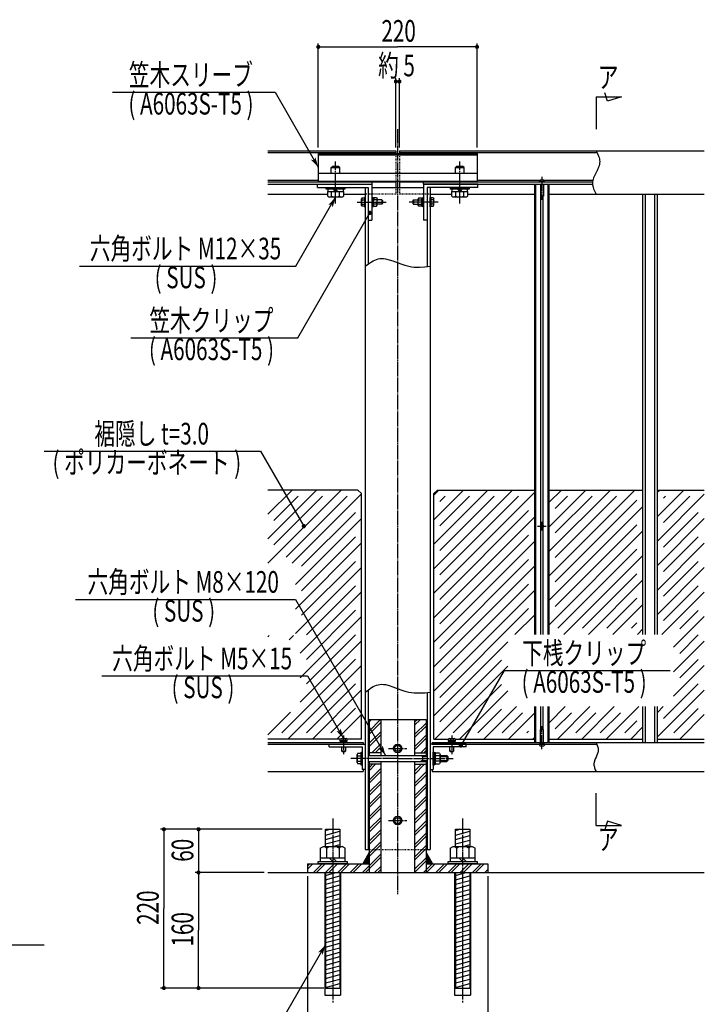
# Model space of a CAD drawing. Extents: x -2460 to 2460, y -1722 to 1722.
# Drawn here: x -1144 to -195, y -975 to 390 of the extents above; entities that cross this region are included whole.
import ezdxf

# ---------------------------------------------------------------- set-up
doc = ezdxf.new("R2010")
doc.units = 0
doc.header["$MEASUREMENT"] = 0
doc.linetypes.add('一点浩線_S_', pattern=[23, 20, -1, 1, -1])
doc.linetypes.add('寧線_S_', pattern=[2, 1, -1])
doc.layers.get('0').update_dxf_attribs({"linetype": 'CONTINUOUS'})
doc.layers.add('DIMENSION', color=7, linetype='CONTINUOUS')
doc.styles.get("Standard").update_dxf_attribs({"font": 'txt.shx', "width": 0.7, "bigfont": 'bigfont.shx'})

msp = doc.modelspace()

# ---------------------------------------------------------------- linework, layer by layer
at = {"color": 4, "linetype": 'CONTINUOUS'}
for p, q in [((-1015, 289.2), (-790, 289.2)), ((-790, 289.2), (-730, 185.2)), ((-345, 208), (-343.2, 204.3)), ((-343.2, 204.3), (-341.6, 200.5)), ((-341.6, 200.5), (-340.9, 198.6)), ((-340.9, 198.6), (-340.4, 196.8)), ((-340.4, 196.8), (-340.1, 194.9)), ((-340.1, 191.1), (-340.4, 189.3)), ((-340.1, 194.9), (-340, 193)), ((-340, 193), (-340.1, 191.1)), ((-712, 184.7), (-710, 186.7)), ((-712, 177), (-712, 184.7)), ((-712, 184.7), (-700, 184.7)), ((-710, 186.7), (-702, 186.7)), ((-700, 184.7), (-702, 186.7)), ((-700, 177), (-700, 184.7)), ((-540, 184.7), (-538, 186.7)), ((-540, 177), (-540, 184.7)), ((-540, 184.7), (-528, 184.7)), ((-538, 186.7), (-530, 186.7)), ((-528, 184.7), (-530, 186.7)), ((-528, 177), (-528, 184.7)), ((-345, 178), (-346.8, 174.3)), ((-343.2, 181.8), (-345, 178)), ((-341.6, 185.5), (-343.2, 181.8)), ((-340.9, 187.4), (-341.6, 185.5)), ((-340.4, 189.3), (-340.9, 187.4)), ((-800, 167.5), (-730, 167.5)), ((-712, 165), (-712, 166)), ((-700, 165), (-700, 166)), ((-540, 165), (-540, 166)), ((-528, 165), (-528, 166)), ((-510, 167.5), (-421.7, 167.5)), ((-423.5, 165), (-423.5, 166.4)), ((-416.5, 165), (-423.5, 165)), ((-418.3, 167.5), (-349.4, 167.5)), ((-416.5, 165), (-416.5, 166.4)), ((-349.9, 164.9), (-350, 163)), ((-349.6, 166.8), (-349.9, 164.9)), ((-349.1, 168.6), (-349.6, 166.8)), ((-348.4, 170.5), (-349.1, 168.6)), ((-346.8, 174.3), (-348.4, 170.5)), ((-719, 154.7), (-719, 157)), ((-719, 157), (-693, 157)), ((-693, 154.7), (-719, 154.7)), ((-716.9, 151.7), (-695, 151.7)), ((-716.9, 145.3), (-716.9, 151.7)), ((-716.7, 154.7), (-716.7, 151.7)), ((-711.5, 145), (-711.5, 151.7)), ((-706, 151.7), (-709, 154.7)), ((-706, 154.7), (-703, 151.7)), ((-700.5, 145), (-700.5, 151.7)), ((-695.2, 151.7), (-695.2, 154.7)), ((-695, 151.7), (-695, 145.3)), ((-693, 157), (-693, 154.7)), ((-547, 154.7), (-547, 157)), ((-547, 157), (-521, 157)), ((-521, 154.7), (-547, 154.7)), ((-544.9, 151.7), (-523, 151.7)), ((-544.9, 145.3), (-544.9, 151.7)), ((-544.7, 154.7), (-544.7, 151.7)), ((-539.5, 145), (-539.5, 151.7)), ((-534, 151.7), (-537, 154.7)), ((-534, 154.7), (-531, 151.7)), ((-528.5, 145), (-528.5, 151.7)), ((-523.2, 151.7), (-523.2, 154.7)), ((-523, 151.7), (-523, 145.3)), ((-521, 157), (-521, 154.7)), ((-428.5, -462.1), (-428.5, 162)), ((-422, 161), (-422, 145)), ((-418, 161), (-418, 145)), ((-411.5, -462.1), (-411.5, 162)), ((-350, 163), (-349.9, 161.1)), ((-349.9, 161.1), (-349.6, 159.3)), ((-349.6, 159.3), (-349.1, 157.4)), ((-349.1, 157.4), (-348.4, 155.5)), ((-348.4, 155.5), (-346.8, 151.8)), ((-346.8, 151.8), (-345, 148)), ((-761, 48.4), (-706, 143.7)), ((-716.9, 145.3), (-715.4, 143.7)), ((-696.6, 143.7), (-715.4, 143.7)), ((-711.5, 145), (-713.1, 143.7)), ((-711.5, 145), (-708.8, 143.7)), ((-700.5, 145), (-703.2, 143.7)), ((-700.5, 145), (-698.9, 143.7)), ((-695, 145.3), (-696.6, 143.7)), ((-669.2, 142.8), (-670, 141.3)), ((-670, 132.7), (-670, 141.3)), ((-669.4, 139.9), (-670, 140.5)), ((-669.4, 139.9), (-670, 138.6)), ((-669.4, 139.9), (-666, 139.9)), ((-669.2, 142.8), (-666, 142.8)), ((-665, 143.5), (-666, 143.5)), ((-666, 143.5), (-666, 130.5)), ((-665, 130.5), (-665, 143.5)), ((-655, 143.5), (-656, 143.5)), ((-656, 143.5), (-656, 130.5)), ((-655, 143.5), (-655, 130.5)), ((-653.5, 143.1), (-655, 143.1)), ((-655, 137), (-653.5, 138.5)), ((-653.5, 137), (-655, 135.5)), ((-653.5, 130.9), (-653.5, 143.1)), ((-652.7, 142.8), (-653.5, 141.3)), ((-652.9, 139.9), (-653.5, 140.5)), ((-652.9, 139.9), (-653.5, 138.6)), ((-649.1, 139.9), (-652.9, 139.9)), ((-649.3, 142.8), (-652.7, 142.8)), ((-649.3, 142.8), (-648.5, 141.3)), ((-649.1, 139.9), (-648.5, 140.5)), ((-649.1, 139.9), (-648.5, 138.6)), ((-648.5, 132.7), (-648.5, 141.3)), ((-642, 140), (-648.5, 140)), ((-642, 140), (-642, 134)), ((-642, 140), (-641, 139)), ((-641, 139), (-641, 135)), ((-598, 140), (-599, 139)), ((-599, 139), (-599, 135)), ((-598, 140), (-591.5, 140)), ((-598, 140), (-598, 134)), ((-590.7, 142.8), (-591.5, 141.3)), ((-591.5, 132.7), (-591.5, 141.3)), ((-590.9, 139.9), (-591.5, 140.5)), ((-590.9, 139.9), (-591.5, 138.6)), ((-590.9, 139.9), (-587.1, 139.9)), ((-590.7, 142.8), (-587.3, 142.8)), ((-587.3, 142.8), (-586.5, 141.3)), ((-587.1, 139.9), (-586.5, 140.5)), ((-587.1, 139.9), (-586.5, 138.6)), ((-586.5, 143.1), (-585, 143.1)), ((-586.5, 130.9), (-586.5, 143.1)), ((-585, 137), (-586.5, 138.5)), ((-586.5, 137), (-585, 135.5)), ((-585, 143.5), (-584, 143.5)), ((-585, 143.5), (-585, 130.5)), ((-584, 143.5), (-584, 130.5)), ((-575, 143.5), (-574, 143.5)), ((-575, 130.5), (-575, 143.5)), ((-574, 143.5), (-574, 130.5)), ((-570.8, 142.8), (-574, 142.8)), ((-570.6, 139.9), (-574, 139.9)), ((-570.8, 142.8), (-570, 141.3)), ((-570.6, 139.9), (-570, 140.5)), ((-570.6, 139.9), (-570, 138.6)), ((-570, 132.7), (-570, 141.3)), ((-544.9, 145.3), (-543.4, 143.7)), ((-524.6, 143.7), (-543.4, 143.7)), ((-539.5, 145), (-541.1, 143.7)), ((-539.5, 145), (-536.8, 143.7)), ((-528.5, 145), (-531.2, 143.7)), ((-528.5, 145), (-526.9, 143.7)), ((-523, 145.3), (-524.6, 143.7)), ((-418, 145), (-422, 145)), ((-421.8, -311), (-421.8, 145)), ((-418.2, -311), (-418.2, 145)), ((-276.5, -462.1), (-276.5, 148)), ((-263.5, -462.1), (-263.5, 148)), ((-669.4, 134.1), (-670, 135.6)), ((-669.4, 134.1), (-670, 133.5)), ((-669.2, 131.3), (-670, 132.7)), ((-669.4, 134.1), (-666, 134.1)), ((-666, 131.3), (-669.2, 131.3)), ((-666, 130.5), (-665, 130.5)), ((-656, 130.5), (-655, 130.5)), ((-655, 130.9), (-653.5, 130.9)), ((-652.9, 134.1), (-653.5, 135.6)), ((-652.9, 134.1), (-653.5, 133.5)), ((-652.7, 131.3), (-653.5, 132.7)), ((-649.1, 134.1), (-652.9, 134.1)), ((-652.7, 131.3), (-649.3, 131.3)), ((-649.3, 131.3), (-648.5, 132.7)), ((-649.1, 134.1), (-648.5, 135.6)), ((-649.1, 134.1), (-648.5, 133.5)), ((-642, 134), (-648.5, 134)), ((-642, 134), (-641, 135)), ((-598, 134), (-599, 135)), ((-598, 134), (-591.5, 134)), ((-590.9, 134.1), (-591.5, 135.6)), ((-590.9, 134.1), (-591.5, 133.5)), ((-590.7, 131.3), (-591.5, 132.7)), ((-590.9, 134.1), (-587.1, 134.1)), ((-587.3, 131.3), (-590.7, 131.3)), ((-587.3, 131.3), (-586.5, 132.7)), ((-587.1, 134.1), (-586.5, 135.6)), ((-587.1, 134.1), (-586.5, 133.5)), ((-585, 130.9), (-586.5, 130.9)), ((-584, 130.5), (-585, 130.5)), ((-574, 130.5), (-575, 130.5)), ((-570.6, 134.1), (-574, 134.1)), ((-574, 131.3), (-570.8, 131.3)), ((-570.8, 131.3), (-570, 132.7)), ((-570.6, 134.1), (-570, 135.6)), ((-570.6, 134.1), (-570, 133.5)), ((-758.5, -51.2), (-658.5, 122)), ((-656.2, 54.3), (-654, 55.6)), ((-654, 55.6), (-651.7, 56.7)), ((-651.7, 56.7), (-649.4, 57.6)), ((-649.4, 57.6), (-647.1, 58.3)), ((-647.1, 58.3), (-644.7, 58.7)), ((-644.7, 58.7), (-642.1, 58.9)), ((-642.1, 58.9), (-639.6, 58.8)), ((-639.6, 58.8), (-637, 58.5)), ((-637, 58.5), (-631.8, 57.2)), ((-631.8, 57.2), (-626.5, 55.5)), ((-626.5, 55.5), (-615.6, 51.4)), ((-1061, 48.4), (-761, 48.4)), ((-665, 48), (-660.6, 51.3)), ((-660.6, 51.3), (-656.2, 54.3)), ((-615.6, 51.4), (-610.1, 49.5)), ((-610.1, 49.5), (-604.6, 48)), ((-604.6, 48), (-600.9, 47.3)), ((-600.9, 47.3), (-597.2, 46.9)), ((-597.2, 46.9), (-593.5, 46.8)), ((-593.5, 46.8), (-589.8, 46.8)), ((-589.8, 46.8), (-582.4, 47.2)), ((-582.4, 47.2), (-575, 48)), ((-989.7, -51.2), (-758.5, -51.2)), ((-1110, -208.1), (-810, -208.1)), ((-810, -208.1), (-750, -312)), ((-800, -295.6), (-766.4, -262)), ((-800, -329.5), (-732.5, -262)), ((-800, -363.5), (-698.5, -262)), ((-791.5, -304.1), (-757.9, -270.5)), ((-791.5, -338), (-724, -270.5)), ((-774.6, -355), (-690, -270.5)), ((-766.1, -363.5), (-670, -267.4)), ((-570, -269.2), (-562.8, -262)), ((-570, -303.2), (-528.8, -262)), ((-570, -337.1), (-494.9, -262)), ((-570, -371.1), (-460.9, -262)), ((-570, -405), (-430, -265)), ((-561.5, -277.7), (-554.3, -270.5)), ((-561.5, -311.7), (-520.3, -270.5)), ((-561.5, -345.6), (-486.4, -270.5)), ((-561.5, -379.6), (-452.4, -270.5)), ((-410, -346.8), (-325.2, -262)), ((-410, -380.8), (-291.2, -262)), ((-410, -279), (-393, -262)), ((-410, -312.9), (-359.1, -262)), ((-401.5, -287.4), (-384.6, -270.5)), ((-401.5, -321.4), (-350.6, -270.5)), ((-401.5, -355.3), (-316.7, -270.5)), ((-260, -264.7), (-257.3, -262)), ((-260, -298.7), (-223.3, -262)), ((-260, -332.6), (-195, -267.6)), ((-251.5, -273.2), (-248.8, -270.5)), ((-251.5, -307.1), (-214.9, -270.5)), ((-410, -414.7), (-280, -284.7)), ((-401.5, -389.3), (-288.5, -276.2)), ((-753.2, -367.6), (-678.5, -292.9)), ((-570, -439), (-430, -299)), ((-561.5, -413.5), (-438.5, -290.5)), ((-251.5, -341.1), (-203.5, -293.1)), ((-761.7, -393.1), (-670, -301.4)), ((-421.8, -462.1), (-421.8, -313)), ((-418.2, -462.1), (-418.2, -313)), ((-401.5, -423.2), (-288.5, -310.2)), ((-260, -366.5), (-195, -301.5)), ((-753.2, -401.5), (-678.5, -326.8)), ((-561.5, -447.4), (-438.5, -324.4)), ((-410, -448.7), (-280, -318.7)), ((-251.5, -375), (-203.5, -327)), ((-761.7, -427), (-670, -335.3)), ((-570, -472.9), (-430, -332.9)), ((-260, -400.5), (-195, -335.5)), ((-398, -453.6), (-288.5, -344.1)), ((-389.5, -462.1), (-280, -352.6)), ((-753.2, -435.5), (-678.5, -360.8)), ((-570, -506.8), (-430, -366.8)), ((-561.5, -481.4), (-438.5, -358.4)), ((-251.5, -409), (-203.5, -360.9)), ((-761.7, -460.9), (-670, -369.2)), ((-364, -453.6), (-288.5, -378.1)), ((-260, -434.4), (-195, -369.4)), ((-746.5, -462.7), (-678.5, -394.7)), ((-561.5, -515.3), (-438.5, -392.3)), ((-355.5, -462.1), (-280, -386.5)), ((-251.5, -442.9), (-203.5, -394.9)), ((-755, -488.2), (-670, -403.2)), ((-570, -540.8), (-430, -400.8)), ((-253.7, -462.1), (-195, -403.4)), ((-1066.7, -413.5), (-761.7, -413.5)), ((-761.7, -413.5), (-636.7, -630)), ((-330.1, -453.6), (-288.5, -412)), ((-321.6, -462.1), (-280, -420.5)), ((-746.5, -496.7), (-678.5, -428.6)), ((-561.5, -549.3), (-438.5, -426.2)), ((-457.4, -462.1), (-430, -434.7)), ((-229, -454.4), (-203.5, -428.8)), ((-755, -522.1), (-670, -437.1)), ((-296.1, -453.6), (-288.5, -445.9)), ((-237.5, -479.8), (-195, -437.3)), ((-800, -465.3), (-798.2, -463.5)), ((-770.3, -469.6), (-764.2, -463.5)), ((-746.5, -530.6), (-678.5, -462.6)), ((-287.7, -462.1), (-280, -454.4)), ((-229, -488.3), (-203.5, -462.8)), ((-755, -556.1), (-670, -471.1)), ((-570, -574.7), (-467.5, -472.2)), ((-237.5, -513.8), (-195, -471.2)), ((-780.5, -598.5), (-678.5, -496.5)), ((-561.5, -583.2), (-476, -497.7)), ((-229, -522.3), (-203.5, -496.7)), ((-772, -607), (-670, -505)), ((-568.3, -607), (-467.5, -506.2)), ((-472.5, -512.1), (-532.5, -616)), ((-472.5, -512.1), (-242.5, -512.1)), ((-237.5, -547.7), (-195, -505.2)), ((-1030, -519.6), (-745, -519.6)), ((-746.5, -598.5), (-678.5, -530.5)), ((-745, -519.6), (-695, -606.2)), ((-649.4, -532.4), (-647.1, -531.7)), ((-647.1, -531.7), (-644.7, -531.3)), ((-644.7, -531.3), (-642.1, -531.1)), ((-642.1, -531.1), (-639.6, -531.2)), ((-639.6, -531.2), (-637, -531.5)), ((-637, -531.5), (-631.8, -532.8)), ((-542.9, -598.5), (-476, -531.6)), ((-251.5, -578.7), (-203.5, -530.6)), ((-738, -607), (-670, -539)), ((-665, -542), (-660.6, -538.7)), ((-660.6, -538.7), (-656.2, -535.7)), ((-656.2, -535.7), (-654, -534.4)), ((-654, -534.4), (-651.7, -533.3)), ((-651.7, -533.3), (-649.4, -532.4)), ((-631.8, -532.8), (-626.5, -534.5)), ((-626.5, -534.5), (-615.6, -538.6)), ((-615.6, -538.6), (-610.1, -540.5)), ((-610.1, -540.5), (-604.6, -542)), ((-604.6, -542), (-600.9, -542.7)), ((-600.9, -542.7), (-597.2, -543.1)), ((-597.2, -543.1), (-593.5, -543.2)), ((-593.5, -543.2), (-589.8, -543.2)), ((-589.8, -543.2), (-582.4, -542.8)), ((-582.4, -542.8), (-575, -542)), ((-534.4, -607), (-467.5, -540.1)), ((-260, -604.1), (-195, -539.1)), ((-800, -601.1), (-768.5, -569.6)), ((-712.6, -598.5), (-678.5, -564.4)), ((-704.1, -607), (-670, -572.9)), ((-508.9, -598.5), (-476, -565.6)), ((-500.5, -607), (-455.5, -562.1)), ((-475, -598.5), (-447.1, -570.6)), ((-466.5, -607), (-430, -570.5)), ((-428.5, -612), (-428.5, -562.1)), ((-421.8, -594), (-421.8, -562.1)), ((-418.2, -594), (-418.2, -562.1)), ((-411.5, -612), (-411.5, -562.1)), ((-410, -584.4), (-387.7, -562.1)), ((-401.5, -592.9), (-379.2, -570.6)), ((-398.6, -607), (-353.7, -562.1)), ((-373.2, -598.5), (-345.2, -570.6)), ((-364.7, -607), (-319.8, -562.1)), ((-339.2, -598.5), (-311.3, -570.6)), ((-330.8, -607), (-285.8, -562.1)), ((-276.5, -611.6), (-276.5, -562.1)), ((-263.5, -611.6), (-263.5, -562.1)), ((-260, -570.2), (-251.9, -562.1)), ((-237.4, -598.5), (-203.5, -564.6)), ((-659.5, -583.1), (-656.4, -580)), ((-659.5, -595.9), (-643.6, -580)), ((-659.5, -600.1), (-643.5, -584.1)), ((-596.5, -583.8), (-592.7, -580)), ((-596.5, -588), (-588.5, -580)), ((-596.5, -600.8), (-580.5, -584.8)), ((-305.3, -598.5), (-288.5, -581.7)), ((-228.9, -607), (-195, -573.1)), ((-678.6, -598.5), (-678.5, -598.4)), ((-659.5, -612.8), (-643.5, -596.8)), ((-596.5, -605), (-580.5, -589)), ((-441.1, -598.5), (-438.5, -595.9)), ((-418, -594), (-422, -594)), ((-422, -612), (-422, -594)), ((-418, -612), (-418, -594)), ((-296.8, -607), (-280, -590.2)), ((-690, -611), (-700, -611)), ((-700, -611), (-700, -612)), ((-700, -612), (-690, -612)), ((-699.6, -606.9), (-698.4, -606.2)), ((-699.6, -609.7), (-699.6, -606.9)), ((-699.6, -609.7), (-699.6, -611)), ((-690.4, -609.7), (-699.6, -609.7)), ((-698.4, -606.2), (-691.5, -606.2)), ((-697.3, -606.9), (-698, -606.2)), ((-697.3, -606.9), (-696.2, -606.2)), ((-697.3, -606.9), (-697.3, -609.7)), ((-695, -611), (-696.3, -609.7)), ((-695, -609.7), (-693.7, -611)), ((-692.7, -606.9), (-693.8, -606.2)), ((-692.7, -606.9), (-692, -606.2)), ((-692.7, -606.9), (-692.7, -609.7)), ((-690.4, -606.9), (-691.5, -606.2)), ((-690.4, -606.9), (-690.4, -609.7)), ((-690.4, -611), (-690.4, -609.7)), ((-690, -612), (-690, -611)), ((-670.2, -607), (-670, -606.8)), ((-659.5, -617.1), (-643.5, -601.1)), ((-655.7, -626), (-643.5, -613.8)), ((-596.5, -617.7), (-580.5, -601.7)), ((-596.5, -622), (-580.5, -606)), ((-540, -611), (-550, -611)), ((-550, -611), (-550, -612)), ((-550, -612), (-540, -612)), ((-549.6, -606.9), (-548.4, -606.2)), ((-549.6, -609.7), (-549.6, -606.9)), ((-549.6, -609.7), (-549.6, -611)), ((-540.4, -609.7), (-549.6, -609.7)), ((-548.4, -606.2), (-541.5, -606.2)), ((-547.3, -606.9), (-548, -606.2)), ((-547.3, -606.9), (-546.2, -606.2)), ((-547.3, -606.9), (-547.3, -609.7)), ((-545, -611), (-546.3, -609.7)), ((-545, -609.7), (-543.7, -611)), ((-542.7, -606.9), (-543.8, -606.2)), ((-542.7, -606.9), (-542, -606.2)), ((-542.7, -606.9), (-542.7, -609.7)), ((-540.4, -606.9), (-541.5, -606.2)), ((-540.4, -606.9), (-540.4, -609.7)), ((-540.4, -611), (-540.4, -609.7)), ((-540, -612), (-540, -611)), ((-432.6, -607), (-430, -604.4)), ((-345, -612), (-343.9, -614.5)), ((-697.5, -623.8), (-697.5, -618)), ((-692.5, -623.8), (-697.5, -623.8)), ((-697.5, -623.8), (-696.6, -624.7)), ((-693.4, -624.7), (-696.6, -624.7)), ((-692.5, -623.8), (-693.4, -624.7)), ((-692.5, -618), (-692.5, -623.8)), ((-675, -626.5), (-676.1, -628.4)), ((-675, -626.5), (-670.6, -626.5)), ((-670.6, -643), (-670.6, -625)), ((-670.6, -625), (-669, -625)), ((-669, -625), (-669, -643)), ((-651.4, -626), (-643.5, -618.1)), ((-587.8, -626), (-580.5, -618.7)), ((-583.6, -626), (-580.5, -622.9)), ((-571, -643), (-571, -625)), ((-571, -625), (-569.4, -625)), ((-569.4, -625), (-569.4, -643)), ((-567.4, -626.3), (-569.4, -626.3)), ((-567.4, -641.7), (-567.4, -626.3)), ((-562, -626.5), (-567.4, -626.5)), ((-562, -626.5), (-560.9, -628.4)), ((-547.5, -623.8), (-547.5, -618)), ((-542.5, -623.8), (-547.5, -623.8)), ((-547.5, -623.8), (-546.6, -624.7)), ((-543.4, -624.7), (-546.6, -624.7)), ((-542.5, -623.8), (-543.4, -624.7)), ((-542.5, -618), (-542.5, -623.8)), ((-423.5, -614), (-423.5, -615.4)), ((-416.5, -614), (-423.5, -614)), ((-416.5, -614), (-416.5, -615.4)), ((-343.9, -614.5), (-342.9, -617)), ((-342.9, -627), (-343.9, -629.5)), ((-342.9, -617), (-342.6, -618.2)), ((-342.6, -625.7), (-342.9, -627)), ((-342.6, -618.2), (-342.3, -619.5)), ((-342.3, -624.5), (-342.6, -625.7)), ((-342.3, -619.5), (-342.1, -620.7)), ((-342.1, -623.2), (-342.3, -624.5)), ((-342.1, -620.7), (-342, -622)), ((-342, -622), (-342.1, -623.2)), ((-676.1, -639.6), (-676.1, -628.4)), ((-676.1, -628.4), (-676.1, -639.6)), ((-675.4, -630.2), (-676.1, -629.2)), ((-675.4, -630.2), (-676.1, -632)), ((-675.4, -637.8), (-676.1, -636)), ((-675.4, -637.8), (-676.1, -638.4)), ((-676.1, -639.6), (-675, -641.5)), ((-675.4, -630.2), (-670.6, -630.2)), ((-675.4, -637.7), (-670.6, -637.7)), ((-661, -630), (-579, -630)), ((-661, -638), (-579, -638)), ((-585.6, -631.3), (-587.8, -630)), ((-585.6, -636.8), (-587.8, -638)), ((-585.6, -630), (-585.6, -638)), ((-585.6, -631.3), (-579, -631.3)), ((-585.6, -636.8), (-579, -636.8)), ((-569.4, -634), (-567.4, -632)), ((-567.4, -634), (-569.4, -636)), ((-562, -630.2), (-567.4, -630.2)), ((-562, -637.8), (-567.4, -637.8)), ((-560.9, -628.4), (-562, -630.3)), ((-562, -630.3), (-560.9, -632)), ((-562, -637.8), (-560.9, -636)), ((-562, -637.8), (-560.9, -639.6)), ((-560.9, -639.6), (-562, -641.5)), ((-560.9, -628.4), (-560.9, -639.6)), ((-560.9, -639.6), (-560.9, -628.4)), ((-560.9, -630), (-551.8, -630)), ((-560.9, -631.3), (-550.6, -631.3)), ((-560.9, -636.8), (-550.6, -636.8)), ((-560.9, -638), (-551.8, -638)), ((-551.8, -630), (-551.8, -638)), ((-551.8, -630), (-550.6, -631.2)), ((-551.8, -638), (-550.6, -636.8)), ((-550.6, -631.2), (-550.6, -636.8)), ((-347.9, -640.7), (-348, -642)), ((-347.7, -639.5), (-347.9, -640.7)), ((-347.4, -638.2), (-347.7, -639.5)), ((-347.1, -637), (-347.4, -638.2)), ((-346.1, -634.5), (-347.1, -637)), ((-345, -632), (-346.1, -634.5)), ((-343.9, -629.5), (-345, -632)), ((-670.6, -641.5), (-675, -641.5)), ((-669, -643), (-670.6, -643)), ((-659.5, -646.8), (-654.7, -642)), ((-659.5, -651), (-650.5, -642)), ((-659.5, -663.8), (-643.5, -647.8)), ((-659.5, -668), (-643.5, -652)), ((-596.5, -651.7), (-586.8, -642)), ((-596.5, -655.9), (-582.6, -642)), ((-596.5, -668.6), (-580.5, -652.6)), ((-569.4, -643), (-571, -643)), ((-569.4, -641.7), (-567.4, -641.7)), ((-567.4, -641.5), (-562, -641.5)), ((-348, -642), (-347.9, -643.2)), ((-347.9, -643.2), (-347.7, -644.5)), ((-347.7, -644.5), (-347.4, -645.7)), ((-347.4, -645.7), (-347.1, -647)), ((-347.1, -647), (-346.1, -649.5)), ((-346.1, -649.5), (-345, -652)), ((-659.5, -680.7), (-643.5, -664.7)), ((-596.5, -672.9), (-580.5, -656.9)), ((-659.5, -685), (-643.5, -669)), ((-659.5, -697.7), (-643.5, -681.7)), ((-596.5, -685.6), (-580.5, -669.6)), ((-596.5, -689.9), (-580.5, -673.9)), ((-659.5, -701.9), (-643.5, -685.9)), ((-596.5, -702.6), (-580.5, -686.6)), ((-596.5, -706.8), (-580.5, -690.8)), ((-659.5, -714.7), (-643.5, -698.7)), ((-659.5, -718.9), (-643.5, -702.9)), ((-596.5, -719.6), (-580.5, -703.6)), ((-596.5, -723.8), (-580.5, -707.8)), ((-659.5, -731.6), (-643.5, -715.6)), ((-659.5, -735.9), (-643.5, -719.9)), ((-596.5, -736.5), (-580.5, -720.5)), ((-720, -733.7), (-713.5, -732)), ((-720, -740), (-700, -734.6)), ((-659.5, -748.6), (-643.5, -732.6)), ((-596.5, -740.8), (-580.5, -724.8)), ((-540, -733.7), (-533.5, -732)), ((-540, -740), (-520, -734.6)), ((-720, -746.2), (-700, -740.8)), ((-720, -752.4), (-700, -747)), ((-659.5, -752.9), (-643.5, -736.9)), ((-659.5, -765.6), (-643.5, -749.6)), ((-596.5, -753.5), (-580.5, -737.5)), ((-596.5, -757.7), (-580.5, -741.7)), ((-540, -746.2), (-520, -740.8)), ((-540, -752.4), (-520, -747)), ((-709.2, -755.7), (-700, -753.2)), ((-659.5, -769.8), (-643.5, -753.8)), ((-596.5, -770.5), (-580.5, -754.5)), ((-596.5, -774.7), (-580.5, -758.7)), ((-529.2, -755.7), (-520, -753.2)), ((-668.9, -792), (-643.5, -766.6)), ((-664.7, -792), (-643.5, -770.8)), ((-596.5, -787.4), (-580.5, -771.4)), ((-596.5, -791.7), (-580.5, -775.7)), ((-745, -783.2), (-741.8, -780)), ((-745, -787.4), (-737.6, -780)), ((-736.8, -792), (-724.8, -780)), ((-732.6, -792), (-720.6, -780)), ((-719.9, -792), (-707.9, -780)), ((-715.6, -792), (-703.6, -780)), ((-702.9, -792), (-690.9, -780)), ((-698.6, -792), (-686.6, -780)), ((-685.9, -792), (-673.9, -780)), ((-681.7, -792), (-669.7, -780)), ((-652, -792), (-643.5, -783.5)), ((-647.7, -792), (-643.5, -787.8)), ((-584.1, -792), (-572.1, -780)), ((-579.9, -792), (-567.9, -780)), ((-567.1, -792), (-555.1, -780)), ((-562.9, -792), (-550.9, -780)), ((-550.2, -792), (-538.2, -780)), ((-545.9, -792), (-533.9, -780)), ((-533.2, -792), (-521.2, -780)), ((-528.9, -792), (-516.9, -780)), ((-516.2, -792), (-504.2, -780)), ((-512, -792), (-500, -780)), ((-499.2, -792), (-495, -787.8)), ((-721, -792), (-721, -962)), ((-720, -795.9), (-705.6, -792)), ((-720, -802.1), (-700, -796.7)), ((-720, -808.3), (-700, -802.9)), ((-699, -792), (-699, -962)), ((-541, -792), (-541, -962)), ((-540, -795.9), (-525.6, -792)), ((-540, -802.1), (-520, -796.7)), ((-540, -808.3), (-520, -802.9)), ((-519, -792), (-519, -962)), ((-720, -814.5), (-700, -809.1)), ((-720, -820.7), (-700, -815.4)), ((-540, -814.5), (-520, -809.1)), ((-540, -820.7), (-520, -815.3)), ((-720, -826.9), (-700, -821.6)), ((-720, -833.1), (-700, -827.8)), ((-540, -826.9), (-520, -821.6)), ((-540, -833.1), (-520, -827.8)), ((-720, -839.3), (-700, -834)), ((-720, -845.6), (-700, -840.2)), ((-540, -839.3), (-520, -834)), ((-540, -845.6), (-520, -840.2)), ((-720, -851.8), (-700, -846.4)), ((-720, -858), (-700, -852.6)), ((-720, -864.2), (-700, -858.8)), ((-540, -851.8), (-520, -846.4)), ((-540, -858), (-520, -852.6)), ((-540, -864.2), (-520, -858.8)), ((-720, -870.4), (-700, -865)), ((-720, -876.6), (-700, -871.3)), ((-540, -870.4), (-520, -865)), ((-540, -876.6), (-520, -871.3)), ((-720, -882.8), (-700, -877.5)), ((-720, -889), (-700, -883.7)), ((-540, -882.8), (-520, -877.5)), ((-540, -889), (-520, -883.7)), ((-795, -1021.9), (-720, -892)), ((-720, -895.3), (-700, -889.9)), ((-720, -901.5), (-700, -896.1)), ((-540, -895.2), (-520, -889.9)), ((-540, -901.5), (-520, -896.1)), ((-720, -907.7), (-700, -902.3)), ((-720, -913.9), (-700, -908.5)), ((-540, -907.7), (-520, -902.3)), ((-540, -913.9), (-520, -908.5)), ((-720, -920.1), (-700, -914.7)), ((-720, -926.3), (-700, -921)), ((-720, -932.5), (-700, -927.2)), ((-540, -920.1), (-520, -914.7)), ((-540, -926.3), (-520, -920.9)), ((-540, -932.5), (-520, -927.2)), ((-720, -938.7), (-700, -933.4)), ((-720, -944.9), (-700, -939.6)), ((-540, -938.7), (-520, -933.4)), ((-540, -944.9), (-520, -939.6)), ((-720, -951.2), (-700, -945.8)), ((-540, -951.2), (-520, -945.8)), ((-721, -962), (-699, -962)), ((-541, -962), (-519, -962))]:
    msp.add_line(p, q, dxfattribs=at)
at = {"color": 241, "linetype": 'CONTINUOUS'}
for p, q in [((-329, 276.9), (-333, 288.2)), ((-345, 283), (-345, 238)), ((-345, 283), (-310, 283)), ((-310, 283), (-329, 276.9)), ((-345, -727), (-345, -682)), ((-329, -720.9), (-333, -732.2)), ((-310, -727), (-329, -720.9)), ((-345, -727), (-310, -727)), ((-800, -792), (-195, -792)), ((-1370, -892), (-1110, -892))]:
    msp.add_line(p, q, dxfattribs=at)
at = {"color": 3, "linetype": '一点浩線_S_'}
for p, q in [((-620, 238), (-620, -822)), ((-706, 135), (-706, 193)), ((-534, 135), (-534, 193)), ((-420, 172), (-420, 140)), ((-676, 137), (-636, 137)), ((-564, 137), (-604, 137)), ((-426, -312), (-414, -312)), ((-420, -306), (-420, -318)), ((-420, -621), (-420, -589)), ((-695, -602), (-695, -628)), ((-545, -602), (-545, -628)), ((-632.5, -620), (-607.5, -620)), ((-620, -634), (-685, -634)), ((-620, -634), (-543, -634)), ((-710, -717), (-710, -972)), ((-632.5, -720), (-607.5, -720)), ((-530, -717), (-530, -972))]:
    msp.add_line(p, q, dxfattribs=at)
at = {"color": 7, "linetype": 'CONTINUOUS'}
for p, q in [((-800, 208), (-622.5, 208)), ((-800, 205.5), (-622.5, 205.5)), ((-622.5, 208), (-622.5, 204.5)), ((-617.5, 208), (-195, 208)), ((-617.5, 208), (-617.5, 204.5)), ((-617.5, 205.5), (-343.8, 205.5)), ((-730, 204.5), (-510, 204.5)), ((-730, 204.5), (-730, 166)), ((-730, 202.5), (-510, 202.5)), ((-510, 204.5), (-510, 166)), ((-800, 165), (-622.5, 165)), ((-730, 177), (-510, 177)), ((-730, 166), (-510, 166)), ((-656, 165), (-656, 162)), ((-622.5, 166), (-622.5, 157)), ((-617.5, 166), (-617.5, 157)), ((-617.5, 165), (-349.9, 165)), ((-584, 162), (-584, 165)), ((-800, 162), (-656, 162)), ((-731, 157), (-731, 162)), ((-731, 162), (-656, 162)), ((-731, 157), (-661, 157)), ((-665, 157), (-665, -760)), ((-661, 157), (-661, 112)), ((-661, 157), (-661, 51)), ((-656, 162), (-656, 112)), ((-656, 157), (-584, 157)), ((-584, 162), (-350, 162)), ((-509, 162), (-584, 162)), ((-584, 162), (-584, 112)), ((-579, 157), (-579, 47.6)), ((-509, 157), (-579, 157)), ((-579, 157), (-579, 112)), ((-575, 157), (-575, -760)), ((-509, 157), (-509, 162)), ((-430, -462.1), (-430, 162)), ((-410, -462.1), (-410, 162)), ((-800, 148), (-716.9, 148)), ((-695, 148), (-665, 148)), ((-575, 148), (-544.9, 148)), ((-523, 148), (-430, 148)), ((-410, 148), (-195, 148)), ((-280, -462.1), (-280, 148)), ((-260, -462.1), (-260, 148)), ((-661, 112), (-656, 112)), ((-579, 112), (-584, 112)), ((-661, -539), (-661, -760)), ((-579, -542.4), (-579, -760)), ((-430, -612), (-430, -562.1)), ((-410, -612), (-410, -562.1)), ((-280, -612), (-280, -562.1)), ((-260, -612), (-260, -562.1)), ((-659.5, -580), (-580.5, -580)), ((-659.5, -580), (-659.5, -630)), ((-643.5, -580), (-643.5, -630)), ((-596.5, -580), (-596.5, -630)), ((-580.5, -580), (-580.5, -630)), ((-800, -612), (-668, -612)), ((-668, -612), (-668, -614)), ((-572, -612), (-195, -612)), ((-572, -612), (-572, -614)), ((-800, -614), (-668, -614)), ((-715, -618), (-715, -614)), ((-715, -614), (-665, -614)), ((-715, -618), (-669, -618)), ((-669, -618), (-669, -649)), ((-665, -614), (-665, -649)), ((-643.5, -626), (-659.5, -626)), ((-596.5, -626), (-580.5, -626)), ((-575, -614), (-575, -649)), ((-525, -614), (-575, -614)), ((-572, -614), (-344.1, -614)), ((-571, -618), (-571, -649)), ((-525, -618), (-571, -618)), ((-525, -618), (-525, -614)), ((-659.5, -638), (-659.5, -792)), ((-643.5, -638), (-643.5, -792)), ((-596.5, -638), (-596.5, -792)), ((-580.5, -638), (-580.5, -792)), ((-800, -652), (-668, -652)), ((-665, -649), (-669, -649)), ((-668, -649), (-668, -652)), ((-643.5, -642), (-659.5, -642)), ((-596.5, -642), (-580.5, -642)), ((-575, -649), (-571, -649)), ((-572, -649), (-572, -652)), ((-572, -652), (-195, -652)), ((-720, -732), (-700, -732)), ((-720, -755.7), (-720, -732)), ((-700, -732), (-700, -755.7)), ((-540, -755.7), (-540, -732)), ((-540, -732), (-520, -732)), ((-520, -732), (-520, -755.7)), ((-727.3, -758.2), (-723, -755.7)), ((-727.3, -758.2), (-727.3, -771.7)), ((-723, -755.7), (-697, -755.7)), ((-718.6, -758.2), (-721.1, -755.7)), ((-718.6, -758.2), (-714.3, -755.7)), ((-718.6, -758.2), (-718.6, -771.7)), ((-701.3, -758.2), (-705.3, -755.7)), ((-701.3, -758.2), (-698.9, -755.7)), ((-701.3, -758.2), (-701.3, -771.7)), ((-692.7, -758.2), (-697, -755.7)), ((-692.7, -771.7), (-692.7, -758.2)), ((-665, -760), (-659.5, -760)), ((-580.5, -760), (-575, -760)), ((-547.3, -758.2), (-543, -755.7)), ((-547.3, -758.2), (-547.3, -771.7)), ((-543, -755.7), (-517, -755.7)), ((-538.6, -758.2), (-541.1, -755.7)), ((-538.6, -758.2), (-534.3, -755.7)), ((-538.6, -758.2), (-538.6, -771.7)), ((-521.3, -758.2), (-525.3, -755.7)), ((-521.3, -758.2), (-518.9, -755.7)), ((-521.3, -758.2), (-521.3, -771.7)), ((-512.7, -758.2), (-517, -755.7)), ((-512.7, -771.7), (-512.7, -758.2)), ((-730, -776.8), (-690, -776.8)), ((-730, -780), (-730, -776.8)), ((-727.3, -771.7), (-692.7, -771.7)), ((-727, -776.8), (-727, -771.7)), ((-710, -776.8), (-715.1, -771.7)), ((-710, -771.7), (-704.9, -776.8)), ((-693, -771.7), (-693, -776.8)), ((-690, -776.8), (-690, -780)), ((-659.5, -764), (-668.5, -780)), ((-580.5, -764), (-571.5, -780)), ((-550, -780), (-550, -776.8)), ((-550, -776.8), (-510, -776.8)), ((-547.3, -771.7), (-512.7, -771.7)), ((-547, -776.8), (-547, -771.7)), ((-530, -776.8), (-535.1, -771.7)), ((-530, -771.7), (-524.9, -776.8)), ((-513, -771.7), (-513, -776.8)), ((-510, -776.8), (-510, -780)), ((-745, -780), (-659.5, -780)), ((-745, -780), (-745, -792)), ((-690, -780), (-730, -780)), ((-580.5, -780), (-495, -780)), ((-510, -780), (-550, -780)), ((-495, -780), (-495, -792)), ((-720, -792), (-720, -952)), ((-700, -792), (-700, -952)), ((-540, -792), (-540, -952)), ((-520, -792), (-520, -952)), ((-720, -952), (-700, -952)), ((-540, -952), (-520, -952))]:
    msp.add_line(p, q, dxfattribs=at)
at = {"color": 4, "linetype": '寧線_S_'}
for p, q in [((-622.5, 204.5), (-622.5, 166)), ((-617.5, 204.5), (-617.5, 166)), ((-622.5, 157), (-622.5, 148)), ((-617.5, 157), (-617.5, 148)), ((-622.5, 148), (-665, 148)), ((-575, 148), (-617.5, 148)), ((-659.5, -760), (-580.5, -760))]:
    msp.add_line(p, q, dxfattribs=at)
at = {"color": 2, "linetype": 'CONTINUOUS'}
for p, q in [((-675, -262), (-800, -262)), ((-675, -262), (-670, -267)), ((-670, -607), (-670, -267)), ((-565, -262), (-570, -267)), ((-570, -607), (-570, -267)), ((-565, -262), (-430, -262)), ((-410, -262), (-280, -262)), ((-260, -262), (-195, -262)), ((-699.6, -607), (-800, -607)), ((-670, -607), (-690.4, -607)), ((-570, -607), (-549.6, -607)), ((-540.4, -607), (-430, -607)), ((-410, -607), (-280, -607)), ((-260, -607), (-195, -607))]:
    msp.add_line(p, q, dxfattribs=at)
at = {"color": 4, "linetype": 'CONTINUOUS'}
for centre, radius in [((-420, -312), 2), ((-620, -620), 6), ((-620, -620), 4.25), ((-620, -720), 6), ((-620, -720), 4.25)]:
    msp.add_circle(centre, radius, dxfattribs=at)
for centre, radius, start, end in [((-422.5, 166.4), 1, 101.2982, 180), ((-420, 153.8), 13.8, 78.7018, 101.2982), ((-417.5, 166.4), 1, 0, 78.7018), ((-422.5, -615.4), 1, 180, 258.7018), ((-420, -602.8), 13.8, 258.7018, 281.2982), ((-417.5, -615.4), 1, 281.2982, 0)]:
    msp.add_arc(centre, radius, start, end, dxfattribs=at)
for points in [[(-739, 194.6), (-735.4, 194.6), (-740.3, 195.9)], [(-730, 185.2), (-730, 185.2), (-739, 194.6), (-732.7, 194.6)], [(-735.4, 194.6), (-732.7, 194.6), (-735, 195.9), (-733.1, 195.9)], [(-735, 195.9), (-733.1, 195.9), (-734.1, 199.5)], [(-715, 134.3), (-708.7, 134.3), (-706, 143.7)], [(-716.3, 133), (-716.3, 133), (-715, 134.3), (-711.4, 134.3)], [(-711, 133), (-709.1, 133), (-711.4, 134.3), (-708.7, 134.3)], [(-710.1, 129.4), (-710.1, 129.4), (-711, 133), (-709.1, 133)], [(-661.5, 121.2), (-655.6, 121.2), (-661.4, 122.8), (-655.5, 122.8)], [(-661.4, 122.8), (-655.6, 122.8), (-660.6, 124.1), (-656.4, 124.1)], [(-661.4, 122.8), (-655.5, 122.8), (-661.4, 122.8), (-655.6, 122.8)], [(-660.6, 124.1), (-656.4, 124.1), (-660.5, 124.1), (-656.4, 124.1)], [(-660.5, 124.1), (-656.4, 124.1), (-659.4, 124.9), (-657.7, 124.9)], [(-659.4, 124.9), (-657.7, 124.9), (-659.3, 125)], [(-661.4, 121.2), (-655.6, 121.2), (-661.5, 121.2), (-655.6, 121.2)], [(-660.6, 119.9), (-656.4, 119.9), (-661.4, 121.2), (-655.6, 121.2)], [(-659.3, 119.1), (-657.6, 119.1), (-660.6, 119.9), (-656.5, 119.9)], [(-660.6, 119.9), (-656.5, 119.9), (-660.6, 119.9), (-656.4, 119.9)], [(-657.7, 119), (-657.7, 119), (-659.3, 119.1), (-657.6, 119.1)], [(-752.9, -312.8), (-747, -312.8), (-753, -311.2), (-747.1, -311.2)], [(-753, -311.2), (-747.1, -311.2), (-752.9, -311.2), (-747.1, -311.2)], [(-752.9, -311.2), (-747.1, -311.2), (-752.1, -309.9), (-747.9, -309.9)], [(-752.1, -314.1), (-747.9, -314.1), (-752.9, -312.8), (-747.1, -312.8)], [(-752.9, -312.8), (-747.1, -312.8), (-752.9, -312.8), (-747, -312.8)], [(-752.1, -309.9), (-748, -309.9), (-750.8, -309.1), (-749.1, -309.1)], [(-752.1, -309.9), (-747.9, -309.9), (-752.1, -309.9), (-748, -309.9)], [(-750.8, -309.1), (-749.1, -309.1), (-749.2, -309)], [(-752, -314.1), (-747.9, -314.1), (-752.1, -314.1), (-747.9, -314.1)], [(-750.9, -314.9), (-749.2, -314.9), (-752, -314.1), (-747.9, -314.1)], [(-750.8, -315), (-750.8, -315), (-750.9, -314.9), (-749.2, -314.9)], [(-704, -596.8), (-700.4, -596.8), (-705.3, -595.5)], [(-695, -606.2), (-695, -606.2), (-704, -596.8), (-697.7, -596.8)], [(-700.4, -596.8), (-697.7, -596.8), (-700, -595.5), (-698.1, -595.5)], [(-700, -595.5), (-698.1, -595.5), (-699.1, -591.9)], [(-534.7, -613.9), (-530.4, -613.9), (-534.6, -613.9), (-530.5, -613.9)], [(-534.6, -613.9), (-530.5, -613.9), (-533.5, -613.1), (-531.7, -613.1)], [(-533.5, -613.1), (-531.7, -613.1), (-533.3, -613)], [(-645.7, -620.6), (-642.1, -620.6), (-647, -619.3)], [(-636.7, -630), (-636.7, -630), (-645.7, -620.6), (-639.4, -620.6)], [(-642.1, -620.6), (-639.4, -620.6), (-641.7, -619.3), (-639.7, -619.3)], [(-641.7, -619.3), (-639.7, -619.3), (-640.8, -615.7)], [(-535.5, -616.8), (-529.7, -616.8), (-535.4, -615.2), (-529.6, -615.2)], [(-534.6, -618.1), (-530.4, -618.1), (-535.5, -616.8), (-529.7, -616.8)], [(-535.5, -616.8), (-529.7, -616.8), (-535.5, -616.8), (-529.7, -616.8)], [(-535.4, -615.2), (-529.6, -615.2), (-534.7, -613.9), (-530.4, -613.9)], [(-535.4, -615.2), (-529.6, -615.2), (-535.4, -615.2), (-529.6, -615.2)], [(-533.3, -618.9), (-531.6, -618.9), (-534.6, -618.1), (-530.5, -618.1)], [(-534.6, -618.1), (-530.5, -618.1), (-534.6, -618.1), (-530.4, -618.1)], [(-531.7, -619), (-531.7, -619), (-533.3, -618.9), (-531.6, -618.9)], [(-729, -901.4), (-722.7, -901.4), (-720, -892)], [(-730.3, -902.7), (-730.3, -902.7), (-729, -901.4), (-725.4, -901.4)], [(-725, -902.7), (-723.1, -902.7), (-725.4, -901.4), (-722.7, -901.4)], [(-724.1, -906.3), (-724.1, -906.3), (-725, -902.7), (-723.1, -902.7)]]:
    msp.add_solid(points, dxfattribs=at)
at = {"color": 7, "linetype": 'CONTINUOUS'}
for points in [[(-668.5, -780), (-659.5, -780), (-659.5, -764)], [(-580.5, -780), (-571.5, -780), (-580.5, -764)], [(-659.5, -780), (-659.5, -780), (-668.5, -780), (-659.5, -780)], [(-580.5, -780), (-580.5, -780), (-580.5, -780), (-571.5, -780)]]:
    msp.add_solid(points, dxfattribs=at)
at = {"layer": 'DIMENSION', "color": 4, "linetype": 'CONTINUOUS'}
for p, q in [((-730, 212.8), (-730, 356.8)), ((-510, 212.8), (-510, 356.8)), ((-730, 352), (-620, 352)), ((-510, 352), (-620, 352)), ((-622.5, 304), (-623.1, 304)), ((-622.5, 212.8), (-622.5, 308.8)), ((-622.5, 304), (-617.5, 304)), ((-617.5, 212.8), (-617.5, 308.8)), ((-617.5, 304), (-616.9, 304)), ((-724.8, -732), (-948.8, -732)), ((-944, -732), (-944, -842)), ((-724.8, -732), (-900.8, -732)), ((-896, -732), (-896, -731.4)), ((-896, -732), (-896, -792)), ((-804.8, -792), (-900.8, -792)), ((-804.8, -792), (-900.8, -792)), ((-896, -792), (-896, -792.6)), ((-896, -792), (-896, -872)), ((-745, -796.8), (-745, -1120.8)), ((-745, -796.8), (-745, -1072.8)), ((-495, -796.8), (-495, -1120.8)), ((-495, -796.8), (-495, -1072.8)), ((-944, -952), (-944, -842)), ((-896, -952), (-896, -872)), ((-722.4, -952), (-948.8, -952)), ((-724.8, -952), (-900.8, -952))]:
    msp.add_line(p, q, dxfattribs=at)
for points in [[(-732.1, 354.1), (-727.9, 354.1), (-730.7, 354.8), (-729.3, 354.8)], [(-512.1, 354.1), (-507.9, 354.1), (-510.7, 354.8), (-509.3, 354.8)], [(-732.8, 352.7), (-727.2, 352.7), (-732.1, 354.1), (-727.9, 354.1)], [(-732.8, 351.3), (-727.2, 351.3), (-732.8, 352.7), (-727.2, 352.7)], [(-732.1, 349.9), (-727.9, 349.9), (-732.8, 351.3), (-727.2, 351.3)], [(-730.7, 349.2), (-729.3, 349.2), (-732.1, 349.9), (-727.9, 349.9)], [(-512.8, 352.7), (-507.2, 352.7), (-512.1, 354.1), (-507.9, 354.1)], [(-512.8, 351.3), (-507.2, 351.3), (-512.8, 352.7), (-507.2, 352.7)], [(-512.1, 349.9), (-507.9, 349.9), (-512.8, 351.3), (-507.2, 351.3)], [(-510.7, 349.2), (-509.3, 349.2), (-512.1, 349.9), (-507.9, 349.9)], [(-625.3, 304.7), (-619.7, 304.7), (-624.6, 306.1), (-620.4, 306.1)], [(-625.3, 303.3), (-619.7, 303.3), (-625.3, 304.7), (-619.7, 304.7)], [(-624.6, 301.9), (-620.4, 301.9), (-625.3, 303.3), (-619.7, 303.3)], [(-624.6, 306.1), (-620.4, 306.1), (-623.2, 306.8), (-621.8, 306.8)], [(-623.2, 301.2), (-621.8, 301.2), (-624.6, 301.9), (-620.4, 301.9)], [(-620.3, 304.7), (-614.7, 304.7), (-619.6, 306.1), (-615.4, 306.1)], [(-620.3, 303.3), (-614.7, 303.3), (-620.3, 304.7), (-614.7, 304.7)], [(-619.6, 301.9), (-615.4, 301.9), (-620.3, 303.3), (-614.7, 303.3)], [(-619.6, 306.1), (-615.4, 306.1), (-618.2, 306.8), (-616.8, 306.8)], [(-618.2, 301.2), (-616.8, 301.2), (-619.6, 301.9), (-615.4, 301.9)], [(-946.8, -731.3), (-941.2, -731.3), (-946.1, -729.9), (-941.9, -729.9)], [(-946.8, -732.7), (-941.2, -732.7), (-946.8, -731.3), (-941.2, -731.3)], [(-946.1, -734.1), (-941.9, -734.1), (-946.8, -732.7), (-941.2, -732.7)], [(-946.1, -729.9), (-941.9, -729.9), (-944.7, -729.2), (-943.3, -729.2)], [(-944.7, -734.8), (-943.3, -734.8), (-946.1, -734.1), (-941.9, -734.1)], [(-898.8, -731.3), (-893.2, -731.3), (-898.1, -729.9), (-893.9, -729.9)], [(-898.8, -732.7), (-893.2, -732.7), (-898.8, -731.3), (-893.2, -731.3)], [(-898.1, -734.1), (-893.9, -734.1), (-898.8, -732.7), (-893.2, -732.7)], [(-898.1, -729.9), (-893.9, -729.9), (-896.7, -729.2), (-895.3, -729.2)], [(-896.7, -734.8), (-895.3, -734.8), (-898.1, -734.1), (-893.9, -734.1)], [(-898.8, -791.3), (-893.2, -791.3), (-898.1, -789.9), (-893.9, -789.9)], [(-898.8, -791.3), (-893.2, -791.3), (-898.1, -789.9), (-893.9, -789.9)], [(-898.1, -789.9), (-893.9, -789.9), (-896.7, -789.2), (-895.3, -789.2)], [(-898.1, -789.9), (-893.9, -789.9), (-896.7, -789.2), (-895.3, -789.2)], [(-898.8, -792.7), (-893.2, -792.7), (-898.8, -791.3), (-893.2, -791.3)], [(-898.8, -792.7), (-893.2, -792.7), (-898.8, -791.3), (-893.2, -791.3)], [(-898.1, -794.1), (-893.9, -794.1), (-898.8, -792.7), (-893.2, -792.7)], [(-898.1, -794.1), (-893.9, -794.1), (-898.8, -792.7), (-893.2, -792.7)], [(-896.7, -794.8), (-895.3, -794.8), (-898.1, -794.1), (-893.9, -794.1)], [(-896.7, -794.8), (-895.3, -794.8), (-898.1, -794.1), (-893.9, -794.1)], [(-946.8, -951.3), (-941.2, -951.3), (-946.1, -949.9), (-941.9, -949.9)], [(-946.8, -952.7), (-941.2, -952.7), (-946.8, -951.3), (-941.2, -951.3)], [(-946.1, -954.1), (-941.9, -954.1), (-946.8, -952.7), (-941.2, -952.7)], [(-946.1, -949.9), (-941.9, -949.9), (-944.7, -949.2), (-943.3, -949.2)], [(-944.7, -954.8), (-943.3, -954.8), (-946.1, -954.1), (-941.9, -954.1)], [(-898.8, -951.3), (-893.2, -951.3), (-898.1, -949.9), (-893.9, -949.9)], [(-898.8, -952.7), (-893.2, -952.7), (-898.8, -951.3), (-893.2, -951.3)], [(-898.1, -954.1), (-893.9, -954.1), (-898.8, -952.7), (-893.2, -952.7)], [(-898.1, -949.9), (-893.9, -949.9), (-896.7, -949.2), (-895.3, -949.2)], [(-896.7, -954.8), (-895.3, -954.8), (-898.1, -954.1), (-893.9, -954.1)]]:
    msp.add_solid(points, dxfattribs=at)

# ---------------------------------------------------------------- texts
at = {"color": 4, "linetype": 'CONTINUOUS', "width": 0.7}
for s, p in [('笠木スリーブ', (-992.5, 298.3)), ('( A6063S-T5 )', (-993.1, 258.3)), ('六角ボルト M12×35', (-1046.6, 57.6)), ('( SUS )', (-956.8, 17.6)), ('笠木クリップ', (-964.1, -42)), ('( A6063S-T5 )', (-964.7, -82)), ('裾隠し t=3.0', (-1040.4, -198.9)), ('( ポリカーボネート )', (-1098.3, -238.9)), ('六角ボルト M8×120', (-1049.8, -404.3)), ('( SUS )', (-960, -444.3)), ('六角ボルト M5×15', (-1015.6, -510.4)), ('下桟クリップ', (-447.5, -502.9)), ('( SUS )', (-933.3, -550.4)), ('( A6063S-T5 )', (-448.2, -542.9))]:
    msp.add_text(s, height=30, dxfattribs=at).set_placement(p)
at = {"color": 241, "linetype": 'CONTINUOUS', "width": 0.7}
for p in [(-342.5, 295.2), (-342.5, -760.8)]:
    msp.add_text('ア', height=30, dxfattribs=at).set_placement(p)
at = {"layer": 'DIMENSION', "color": 4, "linetype": 'CONTINUOUS', "width": 0.7}
for s, p in [('220', (-642.5, 359.2)), ('約 5', (-647.1, 311.2))]:
    msp.add_text(s, height=30, dxfattribs=at).set_placement(p)
for s, p in [('60', (-903.2, -777)), ('220', (-951.2, -864.5)), ('160', (-903.2, -894.5))]:
    msp.add_text(s, height=30, rotation=90, dxfattribs=at).set_placement(p)

doc.saveas('drawing.dxf')
